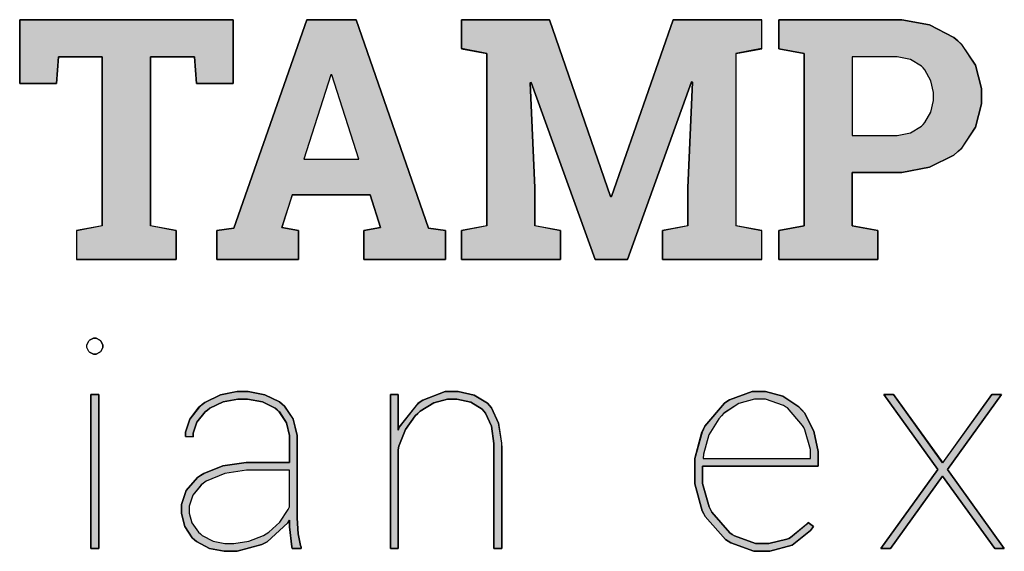
# Model space of a CAD drawing. Units: millimetres. Extents: x 7 to 205, y 7 to 292.
# Drawn here: x 43 to 59, y 34 to 42 of the extents above; entities that cross this region are included whole.
import ezdxf

# ---------------------------------------------------------------- set-up
doc = ezdxf.new("R2010")
doc.units = ezdxf.units.MM
doc.layers.add('Default', color=7, linetype='Continuous')

# ---------------------------------------------------------------- blocks, each defined once
blk = doc.blocks.new('SE37')
at = {"color": 7, "linetype": 'Continuous'}
for p, q in [((0, 2.789), (0, 3.802)), ((0, 3.802), (3.389, 3.802)), ((3.389, 3.802), (3.389, 2.789)), ((0.614, 3.215), (0.583, 2.789)), ((1.311, 3.215), (0.614, 3.215)), ((1.311, 0.536), (1.311, 3.215)), ((2.773, 3.215), (2.074, 3.215)), ((2.074, 3.215), (2.074, 0.536)), ((2.805, 2.789), (2.773, 3.215)), ((0.583, 2.789), (0, 2.789)), ((3.389, 2.789), (2.805, 2.789)), ((0.904, 0.457), (1.311, 0.536)), ((2.074, 0.536), (2.481, 0.457)), ((0.904, 0), (0.904, 0.457)), ((2.481, 0.457), (2.481, 0)), ((2.481, 0), (0.904, 0))]:
    blk.add_line(p, q, dxfattribs=at)
blk = doc.blocks.new('SE36')
at = {"color": 7}
blk.add_blockref('SE37', (0, 0), dxfattribs=at)
blk = doc.blocks.new('SE39')
at = {"color": 7, "linetype": 'Continuous'}
for p, q in [((0.272, 0.496), (1.428, 3.801)), ((1.428, 3.801), (2.209, 3.801)), ((2.209, 3.801), (3.358, 0.496)), ((1.198, 1.026), (1.031, 0.504)), ((2.431, 1.026), (1.198, 1.026)), ((2.598, 0.504), (2.431, 1.026)), ((0, 0.457), (0.272, 0.496)), ((1.031, 0.504), (1.295, 0.457)), ((2.334, 0.457), (2.598, 0.504)), ((3.358, 0.496), (3.63, 0.457)), ((0, 0), (0, 0.457)), ((1.295, 0.457), (1.295, 0)), ((2.334, 0), (2.334, 0.457)), ((3.63, 0.457), (3.63, 0)), ((1.295, 0), (0, 0)), ((3.63, 0), (2.334, 0))]:
    blk.add_line(p, q, dxfattribs=at)
blk = doc.blocks.new('SE38')
at = {"color": 7}
blk.add_blockref('SE39', (0, 0), dxfattribs=at)
blk = doc.blocks.new('SE41')
at = {"color": 7, "linetype": 'Continuous'}
for p, q in [((0.428, 1.339), (0, 0)), ((0.444, 1.339), (0.428, 1.339)), ((0.872, 0), (0.444, 1.339)), ((0, 0), (0.872, 0))]:
    blk.add_line(p, q, dxfattribs=at)
blk = doc.blocks.new('SE40')
at = {"color": 7}
blk.add_blockref('SE41', (0, 0), dxfattribs=at)
blk = doc.blocks.new('SE43')
at = {"color": 7, "linetype": 'Continuous'}
for p, q in [((0, 3.343), (0, 3.802)), ((0, 3.802), (1.399, 3.802)), ((1.399, 3.802), (2.368, 1)), ((2.384, 1), (3.361, 3.802)), ((3.361, 3.802), (4.765, 3.802)), ((4.765, 3.802), (4.765, 3.343)), ((0.405, 3.264), (0, 3.343)), ((4.765, 3.343), (4.358, 3.264)), ((0.405, 0.536), (0.405, 3.264)), ((4.358, 3.264), (4.358, 0.536)), ((3.653, 2.815), (2.635, 0)), ((3.595, 1.133), (3.669, 2.812)), ((3.669, 2.812), (3.653, 2.815)), ((1.11, 2.804), (1.094, 2.802)), ((1.094, 2.802), (1.167, 1.133)), ((2.123, 0), (1.11, 2.804)), ((1.167, 1.133), (1.167, 0.536)), ((3.595, 0.536), (3.595, 1.133)), ((2.368, 1), (2.384, 1)), ((0, 0.457), (0.405, 0.536)), ((1.167, 0.536), (1.574, 0.457)), ((3.191, 0.457), (3.595, 0.536)), ((4.358, 0.536), (4.765, 0.457)), ((0, 0), (0, 0.457)), ((1.574, 0.457), (1.574, 0)), ((3.191, 0), (3.191, 0.457)), ((4.765, 0.457), (4.765, 0)), ((1.574, 0), (0, 0)), ((2.635, 0), (2.123, 0)), ((4.765, 0), (3.191, 0))]:
    blk.add_line(p, q, dxfattribs=at)
blk = doc.blocks.new('SE42')
at = {"color": 7}
blk.add_blockref('SE43', (0, 0), dxfattribs=at)
blk = doc.blocks.new('SE45')
at = {"color": 7, "linetype": 'Continuous'}
for p, q in [((0, 3.342), (0, 3.801)), ((0, 3.801), (1.809, 3.801)), ((1.809, 3.801), (1.955, 3.801)), ((1.955, 3.801), (2.393, 3.718)), ((2.393, 3.718), (2.776, 3.522)), ((2.776, 3.522), (2.84, 3.466)), ((2.84, 3.466), (2.902, 3.41)), ((0.405, 3.264), (0, 3.342)), ((2.902, 3.41), (3.122, 3.079)), ((0.405, 0.535), (0.405, 3.264)), ((3.122, 3.079), (3.217, 2.711)), ((3.217, 2.711), (3.217, 2.588)), ((3.217, 2.588), (3.217, 2.465)), ((3.217, 2.465), (3.122, 2.095)), ((3.122, 2.095), (2.902, 1.765)), ((2.902, 1.765), (2.84, 1.71)), ((2.776, 1.655), (2.393, 1.461)), ((2.84, 1.71), (2.776, 1.655)), ((2.393, 1.461), (1.955, 1.379)), ((1.809, 1.379), (1.167, 1.379)), ((1.167, 1.379), (1.167, 0.535)), ((1.955, 1.379), (1.809, 1.379)), ((0, 0.457), (0.405, 0.535)), ((1.167, 0.535), (1.574, 0.457)), ((0, 0), (0, 0.457)), ((1.574, 0.457), (1.574, 0)), ((1.574, 0), (0, 0))]:
    blk.add_line(p, q, dxfattribs=at)
blk = doc.blocks.new('SE44')
at = {"color": 7}
blk.add_blockref('SE45', (0, 0), dxfattribs=at)
blk = doc.blocks.new('SE47')
at = {"color": 7, "linetype": 'Continuous'}
for p, q in [((0.642, 1.248), (0, 1.248)), ((0, 1.248), (0, 0)), ((0.712, 1.248), (0.642, 1.248)), ((0.922, 1.204), (0.712, 1.248)), ((1.097, 1.1), (0.922, 1.204)), ((1.124, 1.07), (1.097, 1.1)), ((1.151, 1.04), (1.124, 1.07)), ((1.247, 0.867), (1.151, 1.04)), ((1.287, 0.679), (1.247, 0.867)), ((1.287, 0.616), (1.287, 0.679)), ((1.247, 0.371), (1.287, 0.555)), ((1.287, 0.555), (1.287, 0.616)), ((1.151, 0.203), (1.247, 0.371)), ((1.097, 0.145), (1.124, 0.174)), ((1.124, 0.174), (1.151, 0.203)), ((0, 0), (0.642, 0)), ((0.642, 0), (0.712, 0)), ((0.712, 0), (0.922, 0.044)), ((0.922, 0.044), (1.097, 0.145))]:
    blk.add_line(p, q, dxfattribs=at)
blk = doc.blocks.new('SE46')
at = {"color": 7}
blk.add_blockref('SE47', (0, 0), dxfattribs=at)
blk = doc.blocks.new('SE85')
at = {"color": 7, "linetype": 'Continuous'}
for p, q in [((0, 0), (0, 2.443)), ((0, 2.443), (0.122, 2.443)), ((0.122, 2.443), (0.122, 0)), ((0.122, 0), (0, 0))]:
    blk.add_line(p, q, dxfattribs=at)
blk = doc.blocks.new('SE84')
at = {"color": 7}
blk.add_blockref('SE85', (0, 0), dxfattribs=at)
blk = doc.blocks.new('SE87')
at = {"color": 7, "linetype": 'Continuous'}
for p, q in [((0, 0.147), (0.03, 0.207)), ((0.03, 0.207), (0.037, 0.214)), ((0.037, 0.214), (0.042, 0.22)), ((0.042, 0.22), (0.104, 0.251)), ((0.104, 0.251), (0.125, 0.251)), ((0.125, 0.251), (0.147, 0.251)), ((0.147, 0.251), (0.207, 0.22)), ((0.207, 0.22), (0.214, 0.214)), ((0.214, 0.214), (0.22, 0.207)), ((0.22, 0.207), (0.251, 0.145)), ((0, 0.124), (0, 0.147)), ((0, 0.104), (0, 0.124)), ((0.03, 0.043), (0, 0.104)), ((0.037, 0.037), (0.03, 0.043)), ((0.042, 0.03), (0.037, 0.037)), ((0.103, 0), (0.042, 0.03)), ((0.125, 0), (0.103, 0)), ((0.145, 0), (0.125, 0)), ((0.207, 0.03), (0.145, 0)), ((0.214, 0.037), (0.207, 0.03)), ((0.22, 0.043), (0.214, 0.037)), ((0.251, 0.103), (0.22, 0.043)), ((0.251, 0.145), (0.251, 0.124)), ((0.251, 0.124), (0.251, 0.103))]:
    blk.add_line(p, q, dxfattribs=at)
blk = doc.blocks.new('SE86')
at = {"color": 7}
blk.add_blockref('SE87', (0, 0), dxfattribs=at)
blk = doc.blocks.new('SE89')
at = {"color": 7, "linetype": 'Continuous'}
for p, q in [((0.619, 2.482), (0.881, 2.533)), ((0.881, 2.533), (0.969, 2.533)), ((0.969, 2.533), (1.057, 2.533)), ((1.057, 2.533), (1.323, 2.484)), ((0.327, 2.326), (0.371, 2.361)), ((0.371, 2.361), (0.619, 2.482)), ((0.662, 2.369), (0.448, 2.269)), ((0.892, 2.412), (0.662, 2.369)), ((0.969, 2.412), (0.892, 2.412)), ((1.048, 2.412), (0.969, 2.412)), ((1.286, 2.369), (1.048, 2.412)), ((1.488, 2.271), (1.286, 2.369)), ((1.323, 2.484), (1.557, 2.369)), ((1.557, 2.369), (1.596, 2.336)), ((0.131, 2.096), (0.283, 2.291)), ((0.374, 2.212), (0.243, 2.048)), ((0.283, 2.291), (0.327, 2.326)), ((0.411, 2.24), (0.374, 2.212)), ((0.448, 2.269), (0.411, 2.24)), ((1.52, 2.242), (1.488, 2.271)), ((1.552, 2.214), (1.52, 2.242)), ((1.665, 2.038), (1.552, 2.214)), ((1.596, 2.336), (1.635, 2.303)), ((1.635, 2.303), (1.772, 2.098)), ((0.066, 1.889), (0.131, 2.096)), ((0.243, 2.048), (0.187, 1.874)), ((1.714, 1.834), (1.665, 2.038)), ((1.772, 2.098), (1.834, 1.839)), ((0.066, 1.82), (0.066, 1.889)), ((0.187, 1.815), (0.066, 1.82)), ((0.187, 1.874), (0.187, 1.815)), ((1.714, 1.766), (1.714, 1.834)), ((1.714, 1.409), (1.714, 1.766)), ((1.834, 1.839), (1.836, 1.779)), ((1.836, 1.779), (1.836, 0.612)), ((0.657, 1.356), (1.027, 1.409)), ((1.027, 1.409), (1.111, 1.409)), ((1.111, 1.409), (1.714, 1.409)), ((0.354, 1.236), (0.657, 1.356)), ((0.076, 0.967), (0.253, 1.169)), ((0.253, 1.169), (0.304, 1.203)), ((0.304, 1.203), (0.354, 1.236)), ((0, 0.74), (0.076, 0.967)), ((0, 0.664), (0, 0.74)), ((0, 0.597), (0, 0.664)), ((0.052, 0.396), (0, 0.597)), ((1.714, 0.493), (1.69, 0.454)), ((1.714, 0.387), (1.714, 0.493)), ((1.836, 0.612), (1.836, 0.528)), ((1.836, 0.528), (1.851, 0.275)), ((0.172, 0.215), (0.052, 0.396)), ((1.69, 0.454), (1.36, 0.15)), ((1.751, 0.071), (1.714, 0.387)), ((0.207, 0.184), (0.172, 0.215)), ((0.241, 0.154), (0.207, 0.184)), ((1.851, 0.275), (1.888, 0.09)), ((0.446, 0.046), (0.241, 0.154)), ((0.675, 0), (0.446, 0.046)), ((0.752, 0), (0.675, 0)), ((0.883, 0), (0.752, 0)), ((1.277, 0.108), (0.883, 0)), ((1.319, 0.129), (1.277, 0.108)), ((1.36, 0.15), (1.319, 0.129)), ((1.759, 0.045), (1.751, 0.071)), ((1.899, 0.045), (1.759, 0.045)), ((1.888, 0.09), (1.899, 0.066)), ((1.899, 0.066), (1.899, 0.045))]:
    blk.add_line(p, q, dxfattribs=at)
blk = doc.blocks.new('SE88')
at = {"color": 7}
blk.add_blockref('SE89', (0, 0), dxfattribs=at)
blk = doc.blocks.new('SE91')
at = {"color": 7, "linetype": 'Continuous'}
for p, q in [((0.565, 1.113), (0.272, 0.992)), ((0.912, 1.165), (0.565, 1.113)), ((1.027, 1.165), (0.912, 1.165)), ((1.592, 1.165), (1.027, 1.165)), ((1.592, 0.585), (1.592, 1.165)), ((0.226, 0.957), (0.188, 0.929)), ((0.272, 0.992), (0.226, 0.957)), ((0.188, 0.929), (0.056, 0.767)), ((0.056, 0.767), (0, 0.593)), ((0, 0.593), (0, 0.535)), ((0, 0.535), (0, 0.484)), ((0, 0.484), (0.044, 0.329)), ((1.437, 0.338), (1.571, 0.539)), ((1.571, 0.539), (1.592, 0.585)), ((0.044, 0.329), (0.148, 0.182)), ((1.262, 0.179), (1.437, 0.338)), ((0.148, 0.182), (0.178, 0.156)), ((1.221, 0.153), (1.262, 0.179)), ((0.178, 0.156), (0.208, 0.13)), ((0.208, 0.13), (0.38, 0.039)), ((0.38, 0.039), (0.568, 0)), ((0.568, 0), (0.63, 0)), ((0.63, 0), (0.71, 0)), ((0.71, 0), (0.949, 0.038)), ((0.949, 0.038), (1.18, 0.128)), ((1.18, 0.128), (1.221, 0.153))]:
    blk.add_line(p, q, dxfattribs=at)
blk = doc.blocks.new('SE90')
at = {"color": 7}
blk.add_blockref('SE91', (0, 0), dxfattribs=at)
blk = doc.blocks.new('SE93')
at = {"color": 7, "linetype": 'Continuous'}
for p, q in [((0, 0), (0, 2.443)), ((0, 2.443), (0.122, 2.443)), ((0.122, 2.443), (0.122, 1.874)), ((0.474, 2.324), (0.513, 2.351)), ((0.513, 2.351), (0.87, 2.488)), ((0.909, 2.367), (0.687, 2.31)), ((0.87, 2.488), (0.989, 2.488)), ((0.983, 2.367), (0.909, 2.367)), ((1.057, 2.367), (0.983, 2.367)), ((0.989, 2.488), (1.074, 2.488)), ((1.279, 2.319), (1.057, 2.367)), ((1.074, 2.488), (1.331, 2.433)), ((1.331, 2.433), (1.541, 2.303)), ((0.142, 1.922), (0.436, 2.296)), ((0.436, 2.296), (0.474, 2.324)), ((0.687, 2.31), (0.473, 2.179)), ((1.457, 2.209), (1.279, 2.319)), ((1.484, 2.178), (1.457, 2.209)), ((1.541, 2.303), (1.573, 2.266)), ((1.573, 2.266), (1.604, 2.229)), ((1.604, 2.229), (1.716, 1.987)), ((0.396, 2.105), (0.241, 1.885)), ((0.435, 2.142), (0.396, 2.105)), ((0.473, 2.179), (0.435, 2.142)), ((1.51, 2.147), (1.484, 2.178)), ((1.603, 1.939), (1.51, 2.147)), ((0.122, 1.874), (0.142, 1.922)), ((0.241, 1.885), (0.135, 1.623)), ((1.643, 1.663), (1.603, 1.939)), ((1.716, 1.987), (1.765, 1.669)), ((0.135, 1.623), (0.122, 1.564)), ((0.122, 1.564), (0.122, 0)), ((1.644, 1.597), (1.643, 1.663)), ((1.644, 0), (1.644, 1.597)), ((1.765, 1.669), (1.766, 1.594)), ((1.766, 1.594), (1.766, 0)), ((0.122, 0), (0, 0)), ((1.766, 0), (1.644, 0))]:
    blk.add_line(p, q, dxfattribs=at)
blk = doc.blocks.new('SE92')
at = {"color": 7}
blk.add_blockref('SE93', (0, 0), dxfattribs=at)
blk = doc.blocks.new('SE95')
at = {"color": 7, "linetype": 'Continuous'}
for p, q in [((0.547, 2.402), (0.906, 2.533)), ((0.906, 2.533), (1.025, 2.533)), ((1.025, 2.533), (1.118, 2.533)), ((1.118, 2.533), (1.396, 2.461)), ((0.158, 1.982), (0.468, 2.349)), ((0.468, 2.349), (0.508, 2.375)), ((0.508, 2.375), (0.547, 2.402)), ((1.396, 2.461), (1.65, 2.291)), ((1.65, 2.291), (1.693, 2.242)), ((1.693, 2.242), (1.736, 2.194)), ((1.736, 2.194), (1.888, 1.905)), ((0, 1.47), (0.112, 1.888)), ((0.112, 1.888), (0.135, 1.935)), ((0.135, 1.935), (0.158, 1.982)), ((1.888, 1.905), (1.953, 1.584)), ((1.953, 1.584), (1.953, 1.476)), ((0, 1.314), (0, 1.47)), ((1.953, 1.476), (1.953, 1.348)), ((0, 1.212), (0, 1.314)), ((1.953, 1.348), (0.122, 1.348)), ((0.122, 1.348), (0.122, 1.215)), ((0, 1.07), (0, 1.212)), ((0.122, 1.215), (0.122, 1.078)), ((0.117, 0.642), (0, 1.07)), ((0.122, 1.078), (0.226, 0.707)), ((0.14, 0.596), (0.117, 0.642)), ((0.226, 0.707), (0.247, 0.664)), ((0.247, 0.664), (0.268, 0.622)), ((0.163, 0.55), (0.14, 0.596)), ((0.486, 0.186), (0.163, 0.55)), ((0.268, 0.622), (0.556, 0.291)), ((1.518, 0.218), (1.772, 0.428)), ((1.835, 0.33), (1.541, 0.099)), ((1.772, 0.428), (1.795, 0.456)), ((1.795, 0.456), (1.881, 0.395)), ((1.881, 0.395), (1.835, 0.33)), ((0.527, 0.159), (0.486, 0.186)), ((0.568, 0.133), (0.527, 0.159)), ((0.556, 0.291), (0.593, 0.266)), ((0.593, 0.266), (0.629, 0.243)), ((0.629, 0.243), (0.96, 0.122)), ((1.175, 0.122), (1.46, 0.191)), ((1.46, 0.191), (1.489, 0.204)), ((1.489, 0.204), (1.518, 0.218)), ((0.935, 0), (0.568, 0.133)), ((1.071, 0), (0.935, 0)), ((0.96, 0.122), (1.071, 0.122)), ((1.071, 0.122), (1.175, 0.122)), ((1.188, 0), (1.071, 0)), ((1.541, 0.099), (1.188, 0))]:
    blk.add_line(p, q, dxfattribs=at)
blk = doc.blocks.new('SE94')
at = {"color": 7}
blk.add_blockref('SE95', (0, 0), dxfattribs=at)
blk = doc.blocks.new('SE97')
at = {"color": 7, "linetype": 'Continuous'}
for p, q in [((0.814, 0.942), (0.567, 0.876)), ((0.897, 0.942), (0.814, 0.942)), ((0.992, 0.942), (0.897, 0.942)), ((1.278, 0.843), (0.992, 0.942)), ((0.567, 0.876), (0.333, 0.721)), ((1.309, 0.823), (1.278, 0.843)), ((1.339, 0.804), (1.309, 0.823)), ((1.58, 0.527), (1.339, 0.804)), ((0.25, 0.632), (0.094, 0.375)), ((0.291, 0.676), (0.25, 0.632)), ((0.333, 0.721), (0.291, 0.676)), ((1.598, 0.491), (1.58, 0.527)), ((1.615, 0.456), (1.598, 0.491)), ((0.094, 0.375), (0.007, 0.069)), ((1.703, 0.145), (1.615, 0.456)), ((0.007, 0.069), (0, 0)), ((0, 0), (1.703, 0)), ((1.703, 0.03), (1.703, 0.145)), ((1.703, 0), (1.703, 0.03))]:
    blk.add_line(p, q, dxfattribs=at)
blk = doc.blocks.new('SE96')
at = {"color": 7}
blk.add_blockref('SE97', (0, 0), dxfattribs=at)
blk = doc.blocks.new('SE99')
at = {"color": 7, "linetype": 'Continuous'}
for p, q in [((0.903, 1.253), (0.045, 2.443)), ((0.045, 2.443), (0.199, 2.443)), ((0.199, 2.443), (0.98, 1.36)), ((0.98, 1.36), (1.759, 2.443)), ((1.912, 2.443), (1.054, 1.253)), ((1.759, 2.443), (1.912, 2.443)), ((0, 0), (0.903, 1.253)), ((1.054, 1.253), (1.957, 0)), ((0.977, 1.147), (0.151, 0)), ((1.806, 0), (0.977, 1.147)), ((0.151, 0), (0, 0)), ((1.957, 0), (1.806, 0))]:
    blk.add_line(p, q, dxfattribs=at)
blk = doc.blocks.new('SE98')
at = {"color": 7}
blk.add_blockref('SE99', (0, 0), dxfattribs=at)

msp = doc.modelspace()

# ---------------------------------------------------------------- hatches: boundary and pattern name
at = {"layer": 'Default', "linetype": 'Continuous'}
for points in [[(45.033, 39.06), (45.033, 41.739), (45.733, 41.739), (45.764, 41.314), (46.349, 41.314), (46.349, 42.327), (42.96, 42.327), (42.96, 41.314), (43.542, 41.314), (43.574, 41.739), (44.271, 41.739), (44.271, 39.06), (43.863, 38.982), (43.863, 38.525), (45.441, 38.525), (45.441, 38.982)], [(51.368, 42.327), (49.968, 42.327), (49.968, 41.867), (50.373, 41.789), (50.373, 39.06), (49.968, 38.982), (49.968, 38.525), (51.543, 38.525), (51.543, 38.982), (51.136, 39.06), (51.136, 39.658), (51.062, 41.327), (51.078, 41.329), (52.091, 38.525), (52.603, 38.525), (53.621, 41.339), (53.637, 41.337), (53.564, 39.658), (53.564, 39.06), (53.159, 38.982), (53.159, 38.525), (54.734, 38.525), (54.734, 38.982), (54.327, 39.06), (54.327, 41.789), (54.734, 41.867), (54.734, 42.327), (53.329, 42.327), (52.352, 39.525), (52.337, 39.525)], [(48.984, 35.863), (48.964, 35.815), (48.964, 36.385), (48.842, 36.385), (48.842, 33.941), (48.964, 33.941), (48.964, 35.505), (48.977, 35.564), (49.083, 35.826), (49.238, 36.046), (49.277, 36.083), (49.315, 36.121), (49.53, 36.252), (49.751, 36.308), (49.825, 36.308), (49.899, 36.308), (50.121, 36.261), (50.3, 36.151), (50.326, 36.119), (50.352, 36.088), (50.445, 35.88), (50.485, 35.604), (50.486, 35.538), (50.486, 33.941), (50.608, 33.941), (50.608, 35.536), (50.608, 35.611), (50.558, 35.928), (50.447, 36.17), (50.415, 36.207), (50.383, 36.245), (50.174, 36.374), (49.916, 36.43), (49.831, 36.43), (49.712, 36.43), (49.355, 36.292), (49.317, 36.265), (49.278, 36.238)], [(44.213, 33.941), (44.213, 36.385), (44.091, 36.385), (44.091, 33.941)], [(56.672, 36.385), (57.53, 35.194), (56.627, 33.941), (56.778, 33.941), (57.604, 35.088), (58.433, 33.941), (58.584, 33.941), (57.681, 35.194), (58.539, 36.385), (58.386, 36.385), (57.606, 35.301), (56.825, 36.385)]]:
    msp.add_hatch(color=7, dxfattribs=at).paths.add_polyline_path(points)
h = msp.add_hatch(color=7, dxfattribs=at)
h.paths.add_polyline_path([(47.287, 39.551), (48.519, 39.551), (48.686, 39.029), (48.423, 38.982), (48.423, 38.525), (49.718, 38.525), (49.718, 38.982), (49.446, 39.021), (48.297, 42.327), (47.517, 42.327), (46.36, 39.021), (46.088, 38.982), (46.088, 38.525), (47.383, 38.525), (47.383, 38.982), (47.119, 39.029)])
h.paths.add_polyline_path([(48.339, 40.113), (47.911, 41.452), (47.895, 41.452), (47.467, 40.113)])
h = msp.add_hatch(color=7, dxfattribs=at)
h.paths.add_polyline_path([(56.815, 42.327), (55.005, 42.327), (55.005, 41.867), (55.41, 41.789), (55.41, 39.06), (55.005, 38.982), (55.005, 38.525), (56.579, 38.525), (56.579, 38.982), (56.172, 39.06), (56.172, 39.904), (56.815, 39.904), (56.96, 39.904), (57.398, 39.987), (57.782, 40.18), (57.845, 40.235), (57.908, 40.291), (58.128, 40.621), (58.222, 40.99), (58.222, 41.113), (58.222, 41.236), (58.128, 41.604), (57.908, 41.936), (57.845, 41.991), (57.782, 42.047), (57.398, 42.243), (56.96, 42.327)])
h.paths.add_polyline_path([(56.172, 41.739), (56.172, 40.491), (56.815, 40.491), (56.884, 40.491), (57.094, 40.534), (57.269, 40.636), (57.296, 40.665), (57.324, 40.694), (57.419, 40.862), (57.459, 41.046), (57.459, 41.107), (57.459, 41.17), (57.419, 41.358), (57.324, 41.531), (57.296, 41.561), (57.269, 41.59), (57.094, 41.695), (56.884, 41.739), (56.815, 41.739)])
h = msp.add_hatch(color=7, dxfattribs=at)
h.paths.add_polyline_path([(47.241, 35.305), (46.638, 35.305), (46.554, 35.305), (46.184, 35.252), (45.882, 35.132), (45.831, 35.099), (45.78, 35.065), (45.603, 34.863), (45.527, 34.636), (45.527, 34.56), (45.527, 34.493), (45.579, 34.292), (45.699, 34.111), (45.734, 34.08), (45.768, 34.05), (45.974, 33.943), (46.203, 33.896), (46.279, 33.896), (46.41, 33.896), (46.804, 34.004), (46.846, 34.025), (46.888, 34.047), (47.217, 34.35), (47.241, 34.389), (47.241, 34.284), (47.279, 33.967), (47.286, 33.941), (47.426, 33.941), (47.426, 33.962), (47.415, 33.986), (47.378, 34.171), (47.363, 34.424), (47.363, 34.508), (47.363, 35.675), (47.362, 35.735), (47.3, 35.995), (47.162, 36.2), (47.124, 36.232), (47.085, 36.265), (46.85, 36.38), (46.585, 36.43), (46.496, 36.43), (46.409, 36.43), (46.146, 36.378), (45.898, 36.257), (45.855, 36.222), (45.811, 36.188), (45.658, 35.992), (45.593, 35.785), (45.593, 35.716), (45.715, 35.712), (45.715, 35.77), (45.77, 35.944), (45.901, 36.108), (45.939, 36.136), (45.975, 36.165), (46.19, 36.265), (46.419, 36.308), (46.496, 36.308), (46.575, 36.308), (46.813, 36.266), (47.015, 36.167), (47.048, 36.138), (47.08, 36.11), (47.193, 35.935), (47.241, 35.73), (47.241, 35.662)])
h.paths.add_polyline_path([(46.676, 35.184), (46.561, 35.184), (46.214, 35.132), (45.921, 35.01), (45.875, 34.976), (45.837, 34.948), (45.705, 34.785), (45.649, 34.612), (45.649, 34.554), (45.649, 34.502), (45.694, 34.347), (45.797, 34.201), (45.827, 34.174), (45.857, 34.149), (46.029, 34.058), (46.217, 34.018), (46.279, 34.018), (46.359, 34.018), (46.598, 34.057), (46.829, 34.146), (46.87, 34.172), (46.911, 34.197), (47.086, 34.357), (47.22, 34.557), (47.241, 34.603), (47.241, 35.184)])
h = msp.add_hatch(color=7, dxfattribs=at)
h.paths.add_polyline_path([(53.797, 35.244), (55.628, 35.244), (55.628, 35.373), (55.628, 35.48), (55.563, 35.802), (55.412, 36.09), (55.369, 36.138), (55.325, 36.187), (55.072, 36.357), (54.793, 36.43), (54.7, 36.43), (54.581, 36.43), (54.223, 36.298), (54.183, 36.271), (54.144, 36.245), (53.833, 35.878), (53.811, 35.831), (53.788, 35.784), (53.675, 35.366), (53.675, 35.211), (53.675, 35.109), (53.675, 34.966), (53.792, 34.539), (53.815, 34.492), (53.838, 34.446), (54.161, 34.082), (54.202, 34.055), (54.244, 34.029), (54.61, 33.896), (54.746, 33.896), (54.863, 33.896), (55.216, 33.995), (55.51, 34.226), (55.556, 34.291), (55.47, 34.352), (55.448, 34.324), (55.193, 34.114), (55.164, 34.1), (55.135, 34.087), (54.85, 34.018), (54.746, 34.018), (54.635, 34.018), (54.305, 34.139), (54.268, 34.163), (54.231, 34.187), (53.943, 34.518), (53.922, 34.56), (53.902, 34.603), (53.797, 34.974), (53.797, 35.111)])
h.paths.add_polyline_path([(55.507, 35.366), (55.507, 35.396), (55.507, 35.511), (55.419, 35.822), (55.401, 35.857), (55.384, 35.893), (55.143, 36.17), (55.112, 36.189), (55.081, 36.21), (54.795, 36.308), (54.7, 36.308), (54.618, 36.308), (54.371, 36.242), (54.136, 36.087), (54.095, 36.042), (54.053, 35.998), (53.898, 35.741), (53.811, 35.435), (53.804, 35.366)])

# ---------------------------------------------------------------- linework, layer by layer
at = {"layer": 'Default', "color": 7, "linetype": 'Continuous'}
for p, q in [((46.349, 42.327), (42.96, 42.327)), ((42.96, 42.327), (42.96, 41.314)), ((46.349, 41.314), (46.349, 42.327)), ((47.517, 42.327), (46.36, 39.021)), ((48.297, 42.327), (47.517, 42.327)), ((49.446, 39.021), (48.297, 42.327)), ((51.368, 42.327), (49.968, 42.327)), ((49.968, 42.327), (49.968, 41.867)), ((52.337, 39.525), (51.368, 42.327)), ((53.329, 42.327), (52.352, 39.525)), ((54.734, 42.327), (53.329, 42.327)), ((54.734, 41.867), (54.734, 42.327)), ((56.815, 42.327), (55.005, 42.327)), ((55.005, 42.327), (55.005, 41.867)), ((56.96, 42.327), (56.815, 42.327)), ((57.398, 42.243), (56.96, 42.327)), ((57.782, 42.047), (57.398, 42.243)), ((57.845, 41.991), (57.782, 42.047)), ((57.908, 41.936), (57.845, 41.991)), ((58.128, 41.604), (57.908, 41.936)), ((43.542, 41.314), (43.574, 41.739)), ((43.574, 41.739), (44.271, 41.739)), ((44.271, 41.739), (44.271, 39.06)), ((45.033, 39.06), (45.033, 41.739)), ((45.033, 41.739), (45.733, 41.739)), ((45.733, 41.739), (45.764, 41.314)), ((49.968, 41.867), (50.373, 41.789)), ((50.373, 41.789), (50.373, 39.06)), ((54.327, 41.789), (54.734, 41.867)), ((54.327, 39.06), (54.327, 41.789)), ((55.005, 41.867), (55.41, 41.789)), ((55.41, 41.789), (55.41, 39.06)), ((56.815, 41.739), (56.172, 41.739)), ((56.172, 41.739), (56.172, 40.491)), ((56.884, 41.739), (56.815, 41.739)), ((57.094, 41.695), (56.884, 41.739)), ((57.269, 41.59), (57.094, 41.695)), ((57.296, 41.561), (57.269, 41.59)), ((58.222, 41.236), (58.128, 41.604)), ((47.895, 41.452), (47.467, 40.113)), ((47.911, 41.452), (47.895, 41.452)), ((48.339, 40.113), (47.911, 41.452)), ((57.324, 41.531), (57.296, 41.561)), ((57.419, 41.358), (57.324, 41.531)), ((42.96, 41.314), (43.542, 41.314)), ((45.764, 41.314), (46.349, 41.314)), ((51.062, 41.327), (51.078, 41.329)), ((51.136, 39.658), (51.062, 41.327)), ((51.078, 41.329), (52.091, 38.525)), ((52.603, 38.525), (53.621, 41.339)), ((53.637, 41.337), (53.564, 39.658)), ((53.621, 41.339), (53.637, 41.337)), ((57.459, 41.17), (57.419, 41.358)), ((57.459, 41.107), (57.459, 41.17)), ((57.459, 41.046), (57.459, 41.107)), ((58.222, 41.113), (58.222, 41.236)), ((58.222, 40.99), (58.222, 41.113)), ((57.419, 40.862), (57.459, 41.046)), ((58.128, 40.621), (58.222, 40.99)), ((57.324, 40.694), (57.419, 40.862)), ((57.094, 40.534), (57.269, 40.636)), ((57.269, 40.636), (57.296, 40.665)), ((57.296, 40.665), (57.324, 40.694)), ((56.172, 40.491), (56.815, 40.491)), ((56.815, 40.491), (56.884, 40.491)), ((56.884, 40.491), (57.094, 40.534)), ((57.908, 40.291), (58.128, 40.621)), ((57.398, 39.987), (57.782, 40.18)), ((57.782, 40.18), (57.845, 40.235)), ((57.845, 40.235), (57.908, 40.291)), ((47.467, 40.113), (48.339, 40.113)), ((56.172, 39.06), (56.172, 39.904)), ((56.172, 39.904), (56.815, 39.904)), ((56.815, 39.904), (56.96, 39.904)), ((56.96, 39.904), (57.398, 39.987)), ((47.119, 39.029), (47.287, 39.551)), ((47.287, 39.551), (48.519, 39.551)), ((48.519, 39.551), (48.686, 39.029)), ((51.136, 39.06), (51.136, 39.658)), ((53.564, 39.658), (53.564, 39.06)), ((52.352, 39.525), (52.337, 39.525)), ((44.271, 39.06), (43.863, 38.982)), ((43.863, 38.982), (43.863, 38.525)), ((45.441, 38.982), (45.033, 39.06)), ((45.441, 38.525), (45.441, 38.982)), ((46.36, 39.021), (46.088, 38.982)), ((46.088, 38.982), (46.088, 38.525)), ((47.383, 38.982), (47.119, 39.029)), ((47.383, 38.525), (47.383, 38.982)), ((48.686, 39.029), (48.423, 38.982)), ((48.423, 38.982), (48.423, 38.525)), ((49.718, 38.982), (49.446, 39.021)), ((49.718, 38.525), (49.718, 38.982)), ((50.373, 39.06), (49.968, 38.982)), ((49.968, 38.982), (49.968, 38.525)), ((51.543, 38.982), (51.136, 39.06)), ((51.543, 38.525), (51.543, 38.982)), ((53.564, 39.06), (53.159, 38.982)), ((53.159, 38.982), (53.159, 38.525)), ((54.734, 38.982), (54.327, 39.06)), ((54.734, 38.525), (54.734, 38.982)), ((55.41, 39.06), (55.005, 38.982)), ((55.005, 38.982), (55.005, 38.525)), ((56.579, 38.982), (56.172, 39.06)), ((56.579, 38.525), (56.579, 38.982)), ((43.863, 38.525), (45.441, 38.525)), ((46.088, 38.525), (47.383, 38.525)), ((48.423, 38.525), (49.718, 38.525)), ((49.968, 38.525), (51.543, 38.525)), ((52.091, 38.525), (52.603, 38.525)), ((53.159, 38.525), (54.734, 38.525)), ((55.005, 38.525), (56.579, 38.525)), ((44.131, 37.274), (44.07, 37.243)), ((44.152, 37.274), (44.131, 37.274)), ((44.174, 37.274), (44.152, 37.274)), ((44.234, 37.243), (44.174, 37.274)), ((44.278, 37.169), (44.247, 37.231)), ((44.07, 37.054), (44.13, 37.023)), ((44.173, 37.023), (44.234, 37.054)), ((44.247, 37.066), (44.278, 37.126)), ((44.278, 37.147), (44.278, 37.169)), ((44.278, 37.126), (44.278, 37.147)), ((44.13, 37.023), (44.152, 37.023)), ((44.152, 37.023), (44.173, 37.023)), ((46.409, 36.43), (46.146, 36.378)), ((46.496, 36.43), (46.409, 36.43)), ((46.585, 36.43), (46.496, 36.43)), ((46.85, 36.38), (46.585, 36.43)), ((49.712, 36.43), (49.355, 36.292)), ((49.831, 36.43), (49.712, 36.43)), ((49.916, 36.43), (49.831, 36.43)), ((50.174, 36.374), (49.916, 36.43)), ((54.581, 36.43), (54.223, 36.298)), ((54.7, 36.43), (54.581, 36.43)), ((54.793, 36.43), (54.7, 36.43)), ((55.072, 36.357), (54.793, 36.43)), ((44.213, 36.385), (44.091, 36.385)), ((44.091, 36.385), (44.091, 33.941)), ((44.213, 33.941), (44.213, 36.385)), ((45.898, 36.257), (45.855, 36.222)), ((46.146, 36.378), (45.898, 36.257)), ((45.975, 36.165), (46.19, 36.265)), ((46.19, 36.265), (46.419, 36.308)), ((46.419, 36.308), (46.496, 36.308)), ((46.496, 36.308), (46.575, 36.308)), ((46.575, 36.308), (46.813, 36.266)), ((46.813, 36.266), (47.015, 36.167)), ((47.085, 36.265), (46.85, 36.38)), ((47.124, 36.232), (47.085, 36.265)), ((48.964, 36.385), (48.842, 36.385)), ((48.842, 36.385), (48.842, 33.941)), ((48.964, 35.815), (48.964, 36.385)), ((49.317, 36.265), (49.278, 36.238)), ((49.315, 36.121), (49.53, 36.252)), ((49.355, 36.292), (49.317, 36.265)), ((49.53, 36.252), (49.751, 36.308)), ((49.751, 36.308), (49.825, 36.308)), ((49.825, 36.308), (49.899, 36.308)), ((49.899, 36.308), (50.121, 36.261)), ((50.121, 36.261), (50.3, 36.151)), ((50.383, 36.245), (50.174, 36.374)), ((54.183, 36.271), (54.144, 36.245)), ((54.223, 36.298), (54.183, 36.271)), ((54.618, 36.308), (54.371, 36.242)), ((54.7, 36.308), (54.618, 36.308)), ((54.795, 36.308), (54.7, 36.308)), ((55.081, 36.21), (54.795, 36.308)), ((55.325, 36.187), (55.072, 36.357)), ((56.672, 36.385), (57.53, 35.194)), ((56.825, 36.385), (56.672, 36.385)), ((57.606, 35.301), (56.825, 36.385)), ((58.386, 36.385), (57.606, 35.301)), ((57.681, 35.194), (58.539, 36.385)), ((58.539, 36.385), (58.386, 36.385)), ((45.811, 36.188), (45.658, 35.992)), ((45.77, 35.944), (45.901, 36.108)), ((45.855, 36.222), (45.811, 36.188)), ((45.901, 36.108), (45.939, 36.136)), ((45.939, 36.136), (45.975, 36.165)), ((47.015, 36.167), (47.048, 36.138)), ((47.048, 36.138), (47.08, 36.11)), ((47.08, 36.11), (47.193, 35.935)), ((47.162, 36.2), (47.124, 36.232)), ((47.3, 35.995), (47.162, 36.2)), ((49.278, 36.238), (48.984, 35.863)), ((49.277, 36.083), (49.315, 36.121)), ((50.3, 36.151), (50.326, 36.119)), ((50.326, 36.119), (50.352, 36.088)), ((50.415, 36.207), (50.383, 36.245)), ((50.447, 36.17), (50.415, 36.207)), ((50.558, 35.928), (50.447, 36.17)), ((54.144, 36.245), (53.833, 35.878)), ((54.371, 36.242), (54.136, 36.087)), ((55.112, 36.189), (55.081, 36.21)), ((55.143, 36.17), (55.112, 36.189)), ((55.384, 35.893), (55.143, 36.17)), ((55.369, 36.138), (55.325, 36.187)), ((55.412, 36.09), (55.369, 36.138)), ((45.658, 35.992), (45.593, 35.785)), ((45.715, 35.77), (45.77, 35.944)), ((47.362, 35.735), (47.3, 35.995)), ((49.083, 35.826), (49.238, 36.046)), ((49.238, 36.046), (49.277, 36.083)), ((50.352, 36.088), (50.445, 35.88)), ((54.053, 35.998), (53.898, 35.741)), ((54.095, 36.042), (54.053, 35.998)), ((54.136, 36.087), (54.095, 36.042)), ((55.563, 35.802), (55.412, 36.09)), ((45.593, 35.785), (45.593, 35.716)), ((47.193, 35.935), (47.241, 35.73)), ((48.984, 35.863), (48.964, 35.815)), ((48.977, 35.564), (49.083, 35.826)), ((50.445, 35.88), (50.485, 35.604)), ((50.608, 35.611), (50.558, 35.928)), ((53.788, 35.784), (53.675, 35.366)), ((53.811, 35.831), (53.788, 35.784)), ((53.833, 35.878), (53.811, 35.831)), ((55.401, 35.857), (55.384, 35.893)), ((55.419, 35.822), (55.401, 35.857)), ((55.507, 35.511), (55.419, 35.822)), ((55.628, 35.48), (55.563, 35.802)), ((45.593, 35.716), (45.715, 35.712)), ((45.715, 35.712), (45.715, 35.77)), ((47.241, 35.73), (47.241, 35.662)), ((47.241, 35.662), (47.241, 35.305)), ((47.363, 35.675), (47.362, 35.735)), ((47.363, 34.508), (47.363, 35.675)), ((53.898, 35.741), (53.811, 35.435)), ((48.964, 35.505), (48.977, 35.564)), ((48.964, 33.941), (48.964, 35.505)), ((50.485, 35.604), (50.486, 35.538)), ((50.486, 35.538), (50.486, 33.941)), ((50.608, 35.536), (50.608, 35.611)), ((50.608, 33.941), (50.608, 35.536)), ((55.507, 35.396), (55.507, 35.511)), ((55.628, 35.373), (55.628, 35.48)), ((53.675, 35.366), (53.675, 35.211)), ((53.811, 35.435), (53.804, 35.366)), ((53.804, 35.366), (55.507, 35.366)), ((55.507, 35.366), (55.507, 35.396)), ((55.628, 35.244), (55.628, 35.373)), ((46.184, 35.252), (45.882, 35.132)), ((46.554, 35.305), (46.184, 35.252)), ((46.561, 35.184), (46.214, 35.132)), ((46.638, 35.305), (46.554, 35.305)), ((46.676, 35.184), (46.561, 35.184)), ((47.241, 35.305), (46.638, 35.305)), ((47.241, 35.184), (46.676, 35.184)), ((47.241, 34.603), (47.241, 35.184)), ((53.675, 35.211), (53.675, 35.109)), ((53.797, 35.244), (55.628, 35.244)), ((53.797, 35.111), (53.797, 35.244)), ((57.53, 35.194), (56.627, 33.941)), ((58.584, 33.941), (57.681, 35.194)), ((45.78, 35.065), (45.603, 34.863)), ((45.831, 35.099), (45.78, 35.065)), ((45.882, 35.132), (45.831, 35.099)), ((45.921, 35.01), (45.875, 34.976)), ((46.214, 35.132), (45.921, 35.01)), ((53.675, 35.109), (53.675, 34.966)), ((53.797, 34.974), (53.797, 35.111)), ((56.778, 33.941), (57.604, 35.088)), ((57.604, 35.088), (58.433, 33.941)), ((45.603, 34.863), (45.527, 34.636)), ((45.837, 34.948), (45.705, 34.785)), ((45.875, 34.976), (45.837, 34.948)), ((53.675, 34.966), (53.792, 34.539)), ((53.902, 34.603), (53.797, 34.974)), ((45.705, 34.785), (45.649, 34.612)), ((45.527, 34.636), (45.527, 34.56)), ((45.527, 34.56), (45.527, 34.493)), ((45.649, 34.612), (45.649, 34.554)), ((45.649, 34.554), (45.649, 34.502)), ((47.086, 34.357), (47.22, 34.557)), ((47.22, 34.557), (47.241, 34.603)), ((53.792, 34.539), (53.815, 34.492)), ((53.922, 34.56), (53.902, 34.603)), ((53.943, 34.518), (53.922, 34.56)), ((45.527, 34.493), (45.579, 34.292)), ((45.649, 34.502), (45.694, 34.347)), ((47.217, 34.35), (47.241, 34.389)), ((47.241, 34.389), (47.241, 34.284)), ((47.363, 34.424), (47.363, 34.508)), ((47.378, 34.171), (47.363, 34.424)), ((53.815, 34.492), (53.838, 34.446)), ((53.838, 34.446), (54.161, 34.082)), ((54.231, 34.187), (53.943, 34.518)), ((45.579, 34.292), (45.699, 34.111)), ((45.694, 34.347), (45.797, 34.201)), ((46.888, 34.047), (47.217, 34.35)), ((46.911, 34.197), (47.086, 34.357)), ((47.241, 34.284), (47.279, 33.967)), ((55.448, 34.324), (55.193, 34.114)), ((55.216, 33.995), (55.51, 34.226)), ((55.47, 34.352), (55.448, 34.324)), ((55.556, 34.291), (55.47, 34.352)), ((55.51, 34.226), (55.556, 34.291)), ((45.699, 34.111), (45.734, 34.08)), ((45.734, 34.08), (45.768, 34.05)), ((45.797, 34.201), (45.827, 34.174)), ((45.827, 34.174), (45.857, 34.149)), ((45.857, 34.149), (46.029, 34.058)), ((46.598, 34.057), (46.829, 34.146)), ((46.829, 34.146), (46.87, 34.172)), ((46.87, 34.172), (46.911, 34.197)), ((47.415, 33.986), (47.378, 34.171)), ((54.161, 34.082), (54.202, 34.055)), ((54.268, 34.163), (54.231, 34.187)), ((54.305, 34.139), (54.268, 34.163)), ((54.635, 34.018), (54.305, 34.139)), ((55.135, 34.087), (54.85, 34.018)), ((55.164, 34.1), (55.135, 34.087)), ((55.193, 34.114), (55.164, 34.1)), ((44.091, 33.941), (44.213, 33.941)), ((45.768, 34.05), (45.974, 33.943)), ((45.974, 33.943), (46.203, 33.896)), ((46.029, 34.058), (46.217, 34.018)), ((46.217, 34.018), (46.279, 34.018)), ((46.279, 34.018), (46.359, 34.018)), ((46.359, 34.018), (46.598, 34.057)), ((46.41, 33.896), (46.804, 34.004)), ((46.804, 34.004), (46.846, 34.025)), ((46.846, 34.025), (46.888, 34.047)), ((47.279, 33.967), (47.286, 33.941)), ((47.286, 33.941), (47.426, 33.941)), ((47.426, 33.962), (47.415, 33.986)), ((47.426, 33.941), (47.426, 33.962)), ((48.842, 33.941), (48.964, 33.941)), ((50.486, 33.941), (50.608, 33.941)), ((54.202, 34.055), (54.244, 34.029)), ((54.244, 34.029), (54.61, 33.896)), ((54.746, 34.018), (54.635, 34.018)), ((54.85, 34.018), (54.746, 34.018)), ((54.863, 33.896), (55.216, 33.995)), ((56.627, 33.941), (56.778, 33.941)), ((58.433, 33.941), (58.584, 33.941)), ((46.203, 33.896), (46.279, 33.896)), ((46.279, 33.896), (46.41, 33.896)), ((54.61, 33.896), (54.746, 33.896)), ((54.746, 33.896), (54.863, 33.896))]:
    msp.add_line(p, q, dxfattribs=at)

# ---------------------------------------------------------------- block references
at = {"color": 7}
for name, p in [('SE36', (42.96, 38.525)), ('SE38', (46.088, 38.525)), ('SE42', (49.968, 38.525)), ('SE44', (55.005, 38.525)), ('SE46', (56.172, 40.491)), ('SE40', (47.467, 40.113)), ('SE86', (44.027, 37.023)), ('SE88', (45.527, 33.896)), ('SE92', (48.842, 33.941)), ('SE94', (53.675, 33.896)), ('SE84', (44.091, 33.941)), ('SE96', (53.804, 35.366)), ('SE98', (56.627, 33.941)), ('SE90', (45.649, 34.018))]:
    msp.add_blockref(name, p, dxfattribs=at)

doc.saveas('drawing.dxf')
